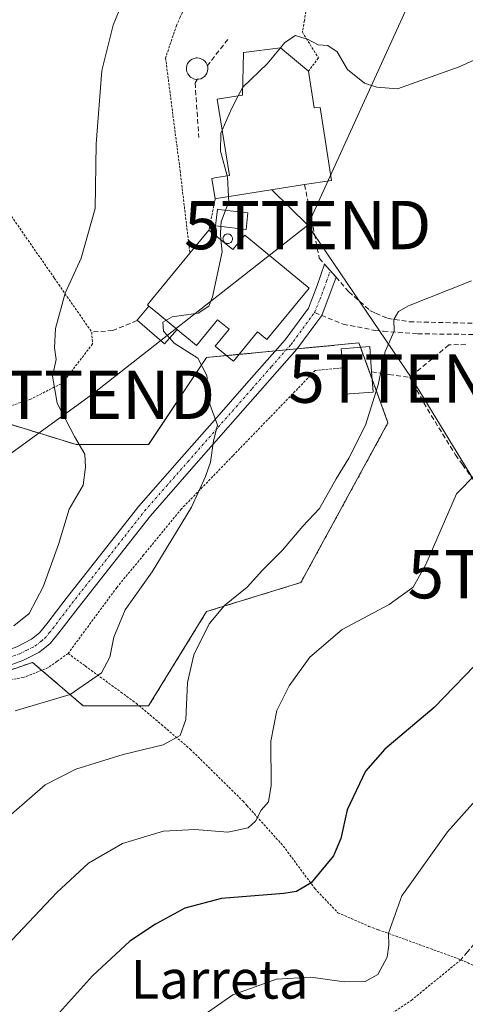
# Model space of a CAD drawing. Units: metres. Extents: x 626969 to 630376, y 4780512 to 4782890.
# Drawn here: x 627109 to 627201, y 4781589 to 4781793 of the extents above; entities that cross this region are included whole.
import ezdxf
from ezdxf.enums import TextEntityAlignment as Align

# ---------------------------------------------------------------- set-up
doc = ezdxf.new("R2010")
doc.units = ezdxf.units.M
doc.header["$MEASUREMENT"] = 0
for name, pattern in [('TRAZO_Y_PUNTO', [1, 0.5, -0.25, 0, -0.25]), ('TRAZOS', [0.75, 0.5, -0.25]), ('TRAZOSX2', [1.5, 1, -0.5])]:
    doc.linetypes.add(name, pattern=pattern)
doc.layers.get('0').update_dxf_attribs({"lineweight": 5})
for name, color, linetype, lineweight in [('Alambrada', 19, 'TRAZOS', 0), ('Arbolado forestal', 92, 'TRAZOS', 0), ('Arbolado forestal CxS', 92, 'Continuous', 0), ('Curva de nivel maestra', 36, 'Continuous', 30), ('Curva de nivel normal', 36, 'Continuous', 0), ('Depósito genérico', 232, 'Continuous', 0), ('Depósito genérico Cxs', 232, 'Continuous', 0), ('Edificación', 1, 'Continuous', 13), ('Edificación Cxs', 1, 'Continuous', 13), ('Edificación industrial', 135, 'Continuous', 13), ('Edificación industrial Cxs', 135, 'Continuous', 13), ('Edificación ligera', 1, 'Continuous', 0), ('Edificación ligera Cxs', 1, 'Continuous', 0), ('Muro lineal', 1, 'TRAZOSX2', 13), ('Obra de contención lineal', 1, 'TRAZOSX2', 13), ('Pista no pavimentada', 254, 'Continuous', 13), ('Pista no pavimentada Cxs', 254, 'Continuous', 0), ('Pista pavimentada eje', 135, 'TRAZO_Y_PUNTO', 0), ('Prado', 92, 'Continuous', 0), ('Prado CxS', 92, 'Continuous', 0), ('Senda', 19, 'TRAZOSX2', 0), ('Silo', 1, 'Continuous', 0), ('Silo Cxs', 1, 'Continuous', 0), ('Tendido', 6, 'Continuous', 0), ('Texto cartográfico', 19, 'Continuous', 0), ('Torre de tendido puntual', 7, 'Continuous', 0)]:
    doc.layers.add(name, color=color, linetype=linetype, lineweight=lineweight)
doc.styles.add('Arial', font='txt', dxfattribs={"height": 0.2})

# ---------------------------------------------------------------- blocks, each defined once
blk = doc.blocks.new('*U160')
at = {"layer": 'Arbolado forestal CxS', "color": 92, "linetype": 'Continuous', "lineweight": 0}
blk.add_polyline3d([(627100.93, 4781710.74, 398.81), (627120.45, 4781704.74, 404.67), (627135.47, 4781704.74, 407.72), (627147.48, 4781722.76, 410.09), (627167.56, 4781724.67, 412.37), (627179.02, 4781725.76, 413.79), (627183.63, 4781713.08, 415.43), (627185.02, 4781709.24, 416.04), (627185.02, 4781709.24, 416.04), (627167, 4781676.2, 416.68), (627147.48, 4781670.2, 414.08), (627135.47, 4781650.67, 413.19), (627121.95, 4781650.67, 410.72), (627111.44, 4781659.68, 405.68), (627087.37, 4781651.38, 406.2)], dxfattribs=at)
blk = doc.blocks.new('*U177')
at = {"layer": 'Curva de nivel normal', "color": 36, "linetype": 'Continuous', "lineweight": 0}
blk.add_polyline3d([(627219.13, 4781791.68, 410), (627199.74, 4781782.86, 410), (627186.99, 4781778.35, 410), (627182.72, 4781778.65, 410), (627180.16, 4781779.51, 410), (627176.61, 4781782.34, 410), (627174.52, 4781786, 410), (627172.58, 4781787.31, 410), (627170.58, 4781787.45, 410), (627168.48, 4781788.56, 410), (627165.9, 4781789.34, 410), (627163.64, 4781787.89, 410), (627162.7649, 4781786.8181, 410)], dxfattribs=at)
blk = doc.blocks.new('*U178')
at = {"layer": 'Curva de nivel normal', "color": 36, "linetype": 'Continuous', "lineweight": 0}
blk.add_polyline3d([(627210.58, 4781639.46, 430), (627197.31, 4781624.63, 430), (627187.86, 4781611.41, 430), (627185.11, 4781603.65, 430), (627185.23, 4781601.19, 430), (627184.82, 4781598.72, 430), (627182.9, 4781595.13, 430), (627180.29, 4781593.66, 430), (627175.95, 4781593.59, 430), (627169.08, 4781594.53, 430), (627161.95, 4781594.13, 430), (627152.9, 4781590.89, 430), (627142.9, 4781583.96, 430)], dxfattribs=at)
blk = doc.blocks.new('*U187')
at = {"layer": 'Curva de nivel normal', "color": 36, "linetype": 'Continuous', "lineweight": 0}
blk.add_polyline3d([(627107.56, 4781667.22, 405), (627110.72, 4781669.76, 405), (627113.63, 4781675.31, 405), (627116.81, 4781684.08, 405), (627119.03, 4781691.38, 405), (627121.95, 4781696.36, 405), (627122.41, 4781700.03, 405), (627122.3, 4781702.76, 405), (627120.14, 4781706.38, 405), (627116.52, 4781713.32, 405), (627115.59, 4781718.89, 405), (627116.32, 4781722.33, 405), (627116.02, 4781724.76, 405), (627116.2, 4781728.72, 405), (627118.23, 4781736.09, 405), (627121.52, 4781743.32, 405), (627124.38, 4781753.56, 405), (627124.61, 4781766.94, 405), (627125.81, 4781782.13, 405), (627128.15, 4781791.51, 405), (627130.63, 4781797.61, 405)], dxfattribs=at)
blk = doc.blocks.new('*U188')
at = {"layer": 'Curva de nivel normal', "color": 36, "linetype": 'Continuous', "lineweight": 0}
blk.add_polyline3d([(627202.33, 4781738.62, 415), (627189.25, 4781733.41, 415), (627187.18, 4781732.25, 415), (627186.26, 4781730.6, 415), (627186.32, 4781728.22, 415), (627184.45, 4781724.01, 415), (627183, 4781717.06, 415), (627180.36, 4781708.76, 415), (627176.9, 4781701.89, 415), (627174.27, 4781697.63, 415), (627170.86, 4781691.54, 415), (627167.36, 4781687.87, 415), (627163.2, 4781682.89, 415), (627159.02, 4781678.76, 415), (627155.9, 4781675.26, 415), (627151.18, 4781671.42, 415), (627147.98, 4781667.64, 415), (627144.86, 4781661.21, 415), (627143.51, 4781655.54, 415), (627143.17, 4781647.87, 415), (627142, 4781644.53, 415), (627138.51, 4781642.61, 415), (627130.2, 4781640.65, 415), (627120.43, 4781637.56, 415), (627114.07, 4781634.33, 415), (627107.07, 4781628.27, 415)], dxfattribs=at)
blk = doc.blocks.new('*U206')
at = {"layer": 'Curva de nivel normal', "color": 36, "linetype": 'Continuous', "lineweight": 0}
blk.add_polyline3d([(627139.82, 4781726.8, 410), (627140.76, 4781725.74, 410), (627145.65, 4781722.63, 410), (627147.51, 4781718.99, 410), (627148.11, 4781713.07, 410), (627149.76, 4781708.78, 410), (627148.89, 4781705.51, 410), (627148.28, 4781701.12, 410), (627147.23, 4781698.1, 410), (627144.37, 4781691.77, 410), (627136.22, 4781678.43, 410), (627130.59, 4781670.54, 410), (627128.24, 4781664.87, 410), (627127.45, 4781660.78, 410), (627125.72, 4781657.53, 410), (627119.23, 4781653.06, 410), (627107.84, 4781649.62, 410)], dxfattribs=at)
blk = doc.blocks.new('*U219')
at = {"layer": 'Curva de nivel maestra', "color": 36, "linetype": 'Continuous', "lineweight": 30}
blk.add_polyline3d([(627205.01, 4781661.08, 425), (627194.59, 4781650.35, 425), (627184.4, 4781641.74, 425), (627180.38, 4781637.2, 425), (627176.54, 4781629.2, 425), (627175.29, 4781623.21, 425), (627173.75, 4781619.66, 425), (627169.13, 4781614.06, 425), (627166.06, 4781612.27, 425), (627163.43, 4781611.88, 425), (627150.55, 4781610.83, 425), (627142.98, 4781608.83, 425), (627136.91, 4781605.54, 425), (627131.6, 4781602.01, 425), (627123.86, 4781594.86, 425), (627112.06, 4781581.75, 425)], dxfattribs=at)
blk = doc.blocks.new('5TTEND')
blk.add_text('5TTEND', height=10).set_placement((0, 0), align=Align.MIDDLE_CENTER)

msp = doc.modelspace()

# ---------------------------------------------------------------- linework, layer by layer
at = {"layer": 'Alambrada', "color": 19, "linetype": 'TRAZOS', "lineweight": 0}
for points in [[(627151, 4781813.26, 405.62), (627148, 4781806.49, 407.28), (627142.01, 4781793.16, 407.56), (627141.24, 4781791.46, 407.38), (627138.98, 4781784.7, 407.11), (627141.99, 4781761.4, 408.58), (627144.01, 4781744.31, 413.78)], [(627151, 4781813.26, 405.62), (627151.01, 4781813.06, 405.69), (627169.9, 4781805.47, 413.63), (627169.64, 4781803.93, 414.12), (627167.71, 4781792.45, 409.71), (627167.3, 4781790.05, 409.9), (627170.62, 4781784.73, 411.93), (627168.55, 4781781.98, 412.5)], [(627149.25, 4781755.59, 411.51), (627147.96, 4781749.11, 412.02)], [(627105.8, 4781753.81, 403.04), (627115.95, 4781739.18, 405.06), (627116.86, 4781737.85, 405.15), (627123.69, 4781728.01, 410.87), (627123.85, 4781725.56, 411.32), (627117.69, 4781717.5, 406.01), (627117.35, 4781717.33, 405.83), (627111.12, 4781714.15, 403.68), (627102.91, 4781711.38, 407.62)], [(627175.64, 4781720.59, 416.31), (627169.98, 4781720.08, 417.27), (627152.92, 4781702.43, 427.43), (627142.26, 4781691.43, 429.42), (627134.44, 4781681.9, 427.05), (627128.88, 4781675.16, 421.58), (627118.8, 4781661.52, 421.78)], [(627118.8, 4781661.52, 421.78), (627116.53, 4781659.9, 419.6), (627114.76, 4781658.63, 408.36), (627109.51, 4781656.54, 407.93), (627095.3, 4781653.88, 407.5), (627091.07, 4781652.94, 407.24), (627086.37, 4781651.9, 407.06), (627073.44, 4781645.68, 405.55), (627060.44, 4781642.11, 417.08), (627056.78, 4781641.1, 426.58), (627035.32, 4781635.93, 416.19), (627028.44, 4781633.58, 416.51), (627010.28, 4781611.89, 427.52), (627003.48, 4781603.8, 426.52), (626998.23, 4781598.49, 413.48), (626997.19, 4781597.33, 413.15), (626994.26, 4781593.96, 413.58), (626992.94, 4781591.26, 413.58), (626992.19, 4781586.82, 414.28)], [(627118.8, 4781661.52, 421.78), (627122.35, 4781658.93, 422.61), (627129.71, 4781653.54, 413.29), (627132.89, 4781651.22, 413.74), (627138.12, 4781646.8, 415.3), (627144.08, 4781641.73, 416.69), (627155.01, 4781630.97, 419.27), (627155.82, 4781630.06, 419.44), (627163.34, 4781621.69, 425.49), (627169.87, 4781612.91, 425.78), (627174.65, 4781607.88, 427.78), (627181.09, 4781605.07, 429.47), (627183.03, 4781604.36, 430.08), (627193.1, 4781600.72, 433.3), (627200.12, 4781598.16, 435.59)], [(627200.12, 4781598.16, 435.59), (627190.01, 4781589.9, 432.88), (627177.44, 4781581.4, 433.38), (627159.62, 4781573.18, 435.08)], [(627200.12, 4781598.16, 435.59), (627201.46, 4781597.56, 434.93), (627209.53, 4781593.83, 436.33), (627222.21, 4781588.13, 440.38), (627230.08, 4781583.74, 442.41), (627239.69, 4781560.76, 446.29), (627244.3, 4781549.75, 448.95), (627247.6, 4781539.98, 449.71), (627257.39, 4781519.49, 452.72), (627262.82, 4781506.09, 454.43), (627265.21, 4781500.25, 455.25), (627257.81, 4781495.3, 454.45), (627249.01, 4781489.38, 452.77), (627223.98, 4781471.8, 451.55), (627204.46, 4781458.34, 450.2), (627181.3, 4781441.02, 451.47)]]:
    msp.add_polyline3d(points, dxfattribs=at)
at = {"layer": 'Arbolado forestal', "color": 92, "linetype": 'TRAZOS', "lineweight": 0}
msp.add_polyline3d([(627093.35, 4781653.45, 407.3), (627111.44, 4781659.68, 405.68), (627113.33, 4781658.06, 406.4), (627121.95, 4781650.67, 410.72), (627133.54, 4781650.67, 412.78), (627135.47, 4781650.67, 413.19), (627147.48, 4781670.2, 414.08), (627167, 4781676.2, 416.68), (627185.02, 4781709.24, 416.04), (627183.63, 4781713.08, 415.43), (627181.74, 4781718.26, 414.44), (627179.34, 4781724.86, 413.83), (627179.02, 4781725.76, 413.79), (627167.56, 4781724.67, 412.37), (627166.21, 4781724.54, 412.2), (627163.96, 4781724.33, 412.01), (627161.69, 4781724.11, 411.82), (627154.19, 4781723.39, 410.97), (627151.59, 4781723.15, 410.53), (627147.48, 4781722.76, 410.09), (627135.47, 4781704.74, 407.72), (627120.45, 4781704.74, 404.67), (627100.93, 4781710.74, 398.81)], dxfattribs=at)
at = {"layer": 'Curva de nivel normal', "color": 36, "linetype": 'Continuous', "lineweight": 0}
for points in [[(627162.76, 4781786.82, 410), (627160.04, 4781783.48, 410), (627154.98, 4781778.7, 410), (627154.96, 4781778.66, 410)], [(627154.96, 4781778.66, 410), (627154, 4781776.86, 410)], [(627154, 4781776.86, 410), (627152.6, 4781774.22, 410), (627150.7, 4781769.77, 410)], [(627150.7, 4781769.77, 410), (627150.43, 4781769.13, 410), (627150.34, 4781765.44, 410), (627151.71, 4781760.31, 410)], [(627151.71, 4781760.31, 410), (627151.77, 4781760.08, 410), (627151.99, 4781756.02, 410)], [(627151.99, 4781756.02, 410), (627152.05, 4781754.79, 410), (627151.42, 4781753.21, 410)], [(627151.42, 4781753.21, 410), (627150.47, 4781750.81, 410), (627150.41, 4781749.83, 410)], [(627150.41, 4781749.83, 410), (627150.32, 4781748.25, 410), (627150.45, 4781747.07, 410)], [(627150.45, 4781747.07, 410), (627150.71, 4781744.62, 410), (627148.71, 4781735.31, 410), (627147.91, 4781733.39, 410), (627145.7, 4781731.89, 410), (627140.35, 4781731.18, 410), (627138.4, 4781730.05, 410), (627138.56, 4781728.21, 410), (627139.82, 4781726.8, 410)], [(627084.82, 4781586.02, 420), (627093.51, 4781590.71, 420), (627103.62, 4781598.53, 420), (627116.48, 4781612.1, 420), (627123.06, 4781618.14, 420), (627130.08, 4781622.21, 420), (627138.53, 4781624.77, 420), (627145.01, 4781625.12, 420), (627151.9, 4781624.56, 420), (627156.08, 4781625.44, 420), (627157.6, 4781626.82, 420), (627158.74, 4781629.1, 420), (627160.31, 4781630.86, 420), (627160.84, 4781634.23, 420), (627160.8, 4781643.36, 420), (627162.04, 4781649.73, 420), (627164.58, 4781654.81, 420), (627168.85, 4781660.75, 420), (627175.57, 4781666.51, 420), (627185.24, 4781671.65, 420), (627190.24, 4781675.27, 420), (627192.85, 4781679.93, 420), (627199.19, 4781694.54, 420), (627211.45, 4781706.98, 420)]]:
    msp.add_polyline3d(points, dxfattribs=at)
at = {"layer": 'Depósito genérico', "color": 232, "linetype": 'Continuous', "lineweight": 0}
for points in [[(627145.61, 4781780.3, 410.51), (627145.38, 4781780.29, 410.3), (627144.94, 4781780.36, 410.12), (627144.53, 4781780.52, 410.25), (627144.15, 4781780.75, 410.68), (627143.83, 4781781.06, 411.51), (627143.58, 4781781.42, 412.57), (627143.4, 4781781.83, 413.8), (627143.31, 4781782.26, 414.04), (627143.3, 4781782.7, 413.58), (627143.39, 4781783.14, 413.28), (627143.55, 4781783.55, 413.27), (627143.8, 4781783.91, 413.72), (627144.11, 4781784.23, 413.53), (627144.49, 4781784.47, 412.77), (627144.9, 4781784.63, 412.28), (627145.33, 4781784.71, 412.04), (627145.51, 4781784.72, 412.02), (627145.95, 4781784.68, 412.17), (627146.12, 4781784.63, 412.2), (627146.37, 4781784.55, 412.13), (627146.76, 4781784.33, 412.1), (627147.1, 4781784.05, 411.98), (627147.38, 4781783.7, 411.46), (627147.58, 4781783.31, 411.03), (627147.63, 4781783.12, 410.92)], [(627147.63, 4781783.12, 410.92), (627147.7, 4781782.88, 410.77), (627147.73, 4781782.44, 410.7), (627147.67, 4781782, 410.83), (627147.53, 4781781.58, 410.92), (627147.3, 4781781.2, 411.04), (627147.01, 4781780.87, 411.07), (627146.65, 4781780.6, 411.03), (627146.25, 4781780.41, 410.95), (627145.82, 4781780.31, 410.71)], [(627145.82, 4781780.31, 410.71), (627145.61, 4781780.3, 410.51)]]:
    msp.add_polyline3d(points, dxfattribs=at)
at = {"layer": 'Depósito genérico Cxs', "color": 232, "linetype": 'Continuous', "lineweight": 0}
msp.add_polyline3d([(627145.82, 4781780.31, 410.71), (627145.38, 4781780.29, 410.3), (627144.94, 4781780.36, 410.12), (627144.53, 4781780.52, 410.25), (627144.15, 4781780.75, 410.68), (627143.83, 4781781.06, 411.51), (627143.58, 4781781.42, 412.57), (627143.4, 4781781.83, 413.8), (627143.31, 4781782.26, 414.04), (627143.3, 4781782.7, 413.58), (627143.39, 4781783.14, 413.28), (627143.55, 4781783.55, 413.27), (627143.8, 4781783.91, 413.72), (627144.11, 4781784.23, 413.53), (627144.49, 4781784.47, 412.77), (627144.9, 4781784.63, 412.27), (627145.33, 4781784.71, 412.04), (627145.51, 4781784.72, 412.02), (627145.95, 4781784.68, 412.17), (627146.12, 4781784.63, 412.2), (627146.37, 4781784.55, 412.13), (627146.76, 4781784.33, 412.1), (627147.1, 4781784.05, 411.98), (627147.38, 4781783.7, 411.46), (627147.58, 4781783.31, 411.03), (627147.7, 4781782.88, 410.77), (627147.73, 4781782.44, 410.7), (627147.67, 4781782, 410.83), (627147.53, 4781781.58, 410.92), (627147.3, 4781781.2, 411.04), (627147.01, 4781780.87, 411.07), (627146.65, 4781780.6, 411.03), (627146.25, 4781780.41, 410.95), (627145.82, 4781780.31, 410.71)], close=True, dxfattribs=at)
at = {"layer": 'Edificación', "color": 1, "linetype": 'Continuous', "lineweight": 13}
for points in [[(627149.25, 4781755.59, 411.51), (627148.57, 4781759.81, 410.04), (627149.55, 4781759.98, 411.39), (627152.19, 4781760.38, 415.47), (627149.69, 4781776.18, 412.84), (627154.92, 4781777.01, 413.13), (627155.12, 4781785.83, 411.39), (627162.78, 4781786.82, 411.71), (627168.55, 4781781.98, 412.5)], [(627168.55, 4781781.98, 412.5), (627169.76, 4781774.39, 413.83), (627170.96, 4781774.47, 412.26), (627173.34, 4781759.38, 412.01), (627167.76, 4781758.51, 414.22)], [(627167.76, 4781758.51, 414.22), (627149.92, 4781755.69, 412.65), (627149.25, 4781755.59, 411.51)], [(627156.03, 4781752.66, 413.11), (627155.64, 4781749.23, 414), (627149.92, 4781749.89, 413.8), (627149.33, 4781749.97, 412.76), (627149.73, 4781753.4, 413.22), (627149.96, 4781753.38, 413.73), (627156.03, 4781752.66, 413.11)], [(627175.64, 4781720.59, 416.31), (627175.35, 4781724.57, 419.43), (627181.26, 4781725, 415.54), (627181.63, 4781719.8, 423.58)], [(627181.94, 4781715.55, 427.21), (627176.03, 4781715.13, 417.29), (627175.75, 4781719.1, 418.1), (627175.64, 4781720.59, 416.31)], [(627181.63, 4781719.8, 423.58), (627181.94, 4781715.55, 427.21)]]:
    msp.add_polyline3d(points, dxfattribs=at)
at = {"layer": 'Edificación Cxs', "color": 1, "linetype": 'Continuous', "lineweight": 13}
for points in [[(627168.55, 4781781.98, 412.5), (627169.76, 4781774.39, 413.83), (627170.96, 4781774.47, 412.26), (627173.34, 4781759.38, 412.01), (627167.76, 4781758.51, 414.22), (627149.92, 4781755.69, 412.65), (627149.25, 4781755.59, 411.51), (627148.57, 4781759.81, 410.04), (627149.55, 4781759.98, 411.39), (627152.19, 4781760.38, 415.47), (627149.69, 4781776.18, 412.84), (627154.92, 4781777.01, 413.13), (627155.12, 4781785.83, 411.39), (627162.78, 4781786.82, 411.71), (627168.55, 4781781.98, 412.5)], [(627156.03, 4781752.66, 413.11), (627155.64, 4781749.23, 414), (627149.92, 4781749.89, 413.8), (627149.33, 4781749.97, 412.76), (627149.73, 4781753.4, 413.22), (627149.96, 4781753.38, 413.73), (627156.03, 4781752.66, 413.11)], [(627181.94, 4781715.55, 427.21), (627176.03, 4781715.13, 417.29), (627175.75, 4781719.1, 418.1), (627175.64, 4781720.59, 416.31), (627175.35, 4781724.57, 419.43), (627181.26, 4781725, 415.54), (627181.63, 4781719.8, 423.58), (627181.94, 4781715.55, 427.21)]]:
    msp.add_polyline3d(points, close=True, dxfattribs=at)
at = {"layer": 'Edificación industrial', "color": 135, "linetype": 'Continuous', "lineweight": 13}
for points in [[(627147.96, 4781749.11, 412.02), (627152.89, 4781745.06, 415.32), (627155.36, 4781748.06, 413.29), (627168.69, 4781737.08, 418.44), (627159.96, 4781726.47, 412.25), (627158.03, 4781728.07, 413.73), (627153.64, 4781722.73, 418.62), (627153.01, 4781721.97, 417.54), (627152.49, 4781722.4, 413.89), (627149.25, 4781725.08, 412.18), (627152.12, 4781728.58, 413.94), (627149.76, 4781730.54, 413.59), (627145.39, 4781725.24, 412.2), (627143.3, 4781726.96, 413.34), (627142.69, 4781727.47, 413.62), (627141.35, 4781728.57, 413.69)], [(627144.01, 4781744.31, 413.78), (627147.96, 4781749.11, 412.02)], [(627135.49, 4781733.4, 412.3), (627135.31, 4781733.55, 412.37), (627135.21, 4781733.63, 412.38), (627136.05, 4781734.65, 413.65), (627144.01, 4781744.31, 413.78)], [(627135.49, 4781733.4, 412.3), (627137.64, 4781731.63, 413.27), (627141.35, 4781728.57, 413.69)]]:
    msp.add_polyline3d(points, dxfattribs=at)
at = {"layer": 'Edificación industrial Cxs', "color": 135, "linetype": 'Continuous', "lineweight": 13}
msp.add_polyline3d([(627141.35, 4781728.57, 413.69), (627137.64, 4781731.63, 413.27), (627135.49, 4781733.4, 412.3), (627135.31, 4781733.55, 412.37), (627135.21, 4781733.63, 412.38), (627136.05, 4781734.65, 413.65), (627144.01, 4781744.31, 413.78), (627147.96, 4781749.11, 412.02), (627152.89, 4781745.06, 415.32), (627155.36, 4781748.06, 413.29), (627168.69, 4781737.08, 418.44), (627159.96, 4781726.47, 412.25), (627158.03, 4781728.07, 413.73), (627153.64, 4781722.73, 418.62), (627153.01, 4781721.97, 417.54), (627152.49, 4781722.4, 413.89), (627149.25, 4781725.08, 412.18), (627152.12, 4781728.58, 413.94), (627149.76, 4781730.54, 413.59), (627145.39, 4781725.24, 412.2), (627143.3, 4781726.96, 413.34), (627142.69, 4781727.47, 413.62), (627141.35, 4781728.57, 413.69)], close=True, dxfattribs=at)
at = {"layer": 'Edificación ligera', "color": 1, "linetype": 'Continuous', "lineweight": 0}
for points in [[(627133.12, 4781730.45, 409.89), (627135.49, 4781733.4, 412.3)], [(627135.49, 4781733.4, 412.3), (627137.64, 4781731.63, 413.27), (627141.35, 4781728.57, 413.69)], [(627141.35, 4781728.57, 413.69), (627138.76, 4781725.57, 410.08), (627133.12, 4781730.45, 409.89)]]:
    msp.add_polyline3d(points, dxfattribs=at)
at = {"layer": 'Edificación ligera Cxs', "color": 1, "linetype": 'Continuous', "lineweight": 0}
msp.add_polyline3d([(627141.35, 4781728.57, 413.69), (627138.76, 4781725.57, 410.08), (627133.12, 4781730.45, 409.89), (627135.49, 4781733.4, 412.3), (627137.64, 4781731.63, 413.27), (627141.35, 4781728.57, 413.69)], close=True, dxfattribs=at)
at = {"layer": 'Muro lineal', "color": 1, "linetype": 'TRAZOSX2', "lineweight": 13}
for points in [[(627167.76, 4781758.51, 414.22), (627169.51, 4781749.79, 415.59), (627170.8, 4781743.27, 413.66), (627171.91, 4781742.04, 413.08), (627174.26, 4781739.36, 413.61), (627176.93, 4781736.34, 414.09), (627181.28, 4781732.49, 415.23), (627181.4, 4781732.4, 415.33), (627182.46, 4781731.92, 415.6), (627184.92, 4781730.86, 415.01), (627189.46, 4781730.14, 416.5), (627214.37, 4781729.54, 417.75)], [(627133.12, 4781730.45, 409.89), (627133.08, 4781730.39, 409.84), (627128.05, 4781728.3, 413.9), (627123.69, 4781728.01, 410.87)], [(627201.12, 4781725.52, 428.02), (627197.6, 4781725.34, 427.87), (627190.07, 4781719.06, 416.33), (627189.55, 4781718.64, 417.19)], [(627181.63, 4781719.8, 423.58), (627185.23, 4781719.26, 424.95), (627189.55, 4781718.64, 417.19)], [(627189.55, 4781718.64, 417.19), (627193.19, 4781712.05, 417.71), (627199, 4781702.61, 419.68), (627200.44, 4781700.6, 420.58), (627204.91, 4781694.38, 421.7), (627211.03, 4781685.52, 423.82), (627214.26, 4781680.64, 425.27), (627218.55, 4781674.14, 427.23), (627227.03, 4781660.94, 429.94), (627233.5, 4781650.88, 432.3), (627238.69, 4781641.77, 434.61), (627240, 4781639.41, 435.2), (627240.76, 4781638.05, 435.31), (627234.53, 4781632.51, 435.59), (627218.32, 4781618.3, 435.85), (627215.85, 4781615.9, 435.62), (627211.55, 4781611.75, 436.06), (627207.74, 4781607.23, 435.8), (627201.51, 4781599.82, 435.22), (627200.12, 4781598.16, 435.59)]]:
    msp.add_polyline3d(points, dxfattribs=at)
at = {"layer": 'Obra de contención lineal', "color": 1, "linetype": 'TRAZOSX2', "lineweight": 13}
for points in [[(627151.87, 4781788.56, 409.16), (627147.63, 4781783.12, 410.92)], [(627145.61, 4781780.3, 410.51), (627145.11, 4781779.54, 409.34), (627145.86, 4781768.27, 414.5)]]:
    msp.add_polyline3d(points, dxfattribs=at)
at = {"layer": 'Pista no pavimentada', "color": 254, "linetype": 'Continuous', "lineweight": 13}
for points in [[(627066.89, 4781650.92, 402.85), (627067.48, 4781650.22, 402.98), (627069.13, 4781650.17, 403.14), (627071.38, 4781650.8, 403.35), (627077.43, 4781654.03, 403.98), (627084.38, 4781656.77, 404.93), (627092.21, 4781658.95, 405.11), (627099.18, 4781660.25, 405.32), (627103.98, 4781661.37, 405.48), (627108.2, 4781662.9, 405.56), (627111.22, 4781664.45, 405.62), (627112.91, 4781665.78, 405.65), (627114.42, 4781667.67, 405.71), (627118.4, 4781672.87, 405.93), (627133.45, 4781692, 407.6), (627142.35, 4781702.12, 408.8), (627149.08, 4781709.78, 410.06), (627155.73, 4781717.34, 411.11), (627163.74, 4781726.43, 412.1), (627164.7, 4781727.72, 412.26), (627168.57, 4781732.94, 412.88), (627170.35, 4781737.66, 412.81), (627171.91, 4781742.04, 412.8)], [(627171.91, 4781742.04, 412.8), (627174.26, 4781739.37, 413.21), (627174.26, 4781739.36, 413.21)], [(627174.26, 4781739.36, 413.21), (627173.28, 4781736.59, 413.19), (627171.33, 4781731.44, 413.02), (627170.07, 4781729.75, 412.89), (627166.16, 4781724.47, 412.19), (627144.83, 4781700.24, 409.28), (627135.84, 4781690.01, 408.03), (627120.86, 4781670.97, 406.46), (627116.87, 4781665.76, 406.02), (627115.11, 4781663.55, 405.87), (627113.64, 4781662.4, 405.89), (627112.77, 4781661.71, 405.85), (627109.43, 4781660.04, 405.65), (627104.87, 4781658.39, 405.69), (627099.82, 4781657.21, 406.14), (627092.99, 4781655.93, 406.27), (627091.53, 4781655.53, 406.32), (627085.37, 4781653.82, 405.05), (627079.85, 4781651.64, 404.84), (627078.74, 4781651.2, 404.74), (627072.55, 4781647.9, 403.85), (627069.57, 4781647.06, 403.77), (627067.21, 4781647.04, 403.6), (627065.67, 4781647.53, 403.37)]]:
    msp.add_polyline3d(points, dxfattribs=at)
at = {"layer": 'Pista no pavimentada Cxs', "color": 254, "linetype": 'Continuous', "lineweight": 0}
msp.add_polyline3d([(627108.2, 4781662.9, 405.56), (627111.22, 4781664.45, 405.62), (627112.91, 4781665.78, 405.65), (627114.42, 4781667.67, 405.71), (627118.4, 4781672.87, 405.93), (627133.45, 4781692, 407.6), (627142.35, 4781702.12, 408.8), (627149.08, 4781709.78, 410.06), (627155.73, 4781717.34, 411.11), (627163.74, 4781726.43, 412.1), (627164.7, 4781727.72, 412.26), (627168.57, 4781732.94, 412.88), (627170.35, 4781737.66, 412.81), (627171.91, 4781742.04, 412.8), (627174.26, 4781739.37, 413.21), (627173.28, 4781736.59, 413.19), (627171.33, 4781731.44, 413.02), (627170.07, 4781729.75, 412.89), (627166.16, 4781724.47, 412.19), (627144.83, 4781700.24, 409.28), (627135.84, 4781690.01, 408.03), (627120.86, 4781670.97, 406.46), (627116.87, 4781665.76, 406.02), (627115.11, 4781663.55, 405.87), (627113.64, 4781662.4, 405.89), (627112.77, 4781661.71, 405.85), (627109.43, 4781660.04, 405.65), (627104.87, 4781658.39, 405.69)], dxfattribs=at)
at = {"layer": 'Pista pavimentada eje', "color": 135, "linetype": 'TRAZO_Y_PUNTO', "lineweight": 0}
for points in [[(627169.84, 4781732.05, 412.93), (627170.93, 4781734.77, 412.98), (627171.82, 4781737.13, 412.98), (627172.31, 4781738.52, 413.01), (627173.09, 4781740.71, 412.97)], [(627104.43, 4781659.88, 405.56), (627108.82, 4781661.47, 405.62), (627110.26, 4781662.2, 405.66), (627112, 4781663.08, 405.74), (627113.28, 4781664.09, 405.76), (627114.01, 4781664.67, 405.78), (627114.89, 4781665.77, 405.8), (627115.65, 4781666.72, 405.85), (627119.63, 4781671.92, 406.21), (627134.65, 4781691.01, 407.79), (627139.1, 4781696.07, 408.26), (627143.59, 4781701.18, 409.02), (627146.49, 4781704.48, 409.47), (627149.86, 4781708.31, 410.11), (627153.58, 4781712.53, 410.8), (627156.9, 4781716.31, 411.22), (627160.91, 4781720.86, 411.59), (627164.95, 4781725.45, 412.15), (627165.43, 4781726.1, 412.23), (627169.32, 4781731.35, 412.87), (627169.84, 4781732.05, 412.93)]]:
    msp.add_polyline3d(points, dxfattribs=at)
at = {"layer": 'Prado', "color": 92, "linetype": 'Continuous', "lineweight": 0}
msp.add_polyline3d([(627093.35, 4781653.45, 407.3), (627111.44, 4781659.68, 405.68), (627113.33, 4781658.06, 406.4), (627121.95, 4781650.67, 410.72), (627133.54, 4781650.67, 412.78), (627135.47, 4781650.67, 413.19), (627147.48, 4781670.2, 414.08), (627167, 4781676.2, 416.68), (627185.02, 4781709.24, 416.04), (627183.63, 4781713.08, 415.43), (627181.74, 4781718.26, 414.44), (627179.34, 4781724.86, 413.83), (627179.02, 4781725.76, 413.79), (627167.56, 4781724.67, 412.37), (627166.21, 4781724.54, 412.2), (627163.96, 4781724.33, 412.01), (627161.69, 4781724.11, 411.82), (627154.19, 4781723.39, 410.97), (627151.59, 4781723.15, 410.53), (627147.48, 4781722.76, 410.09), (627135.47, 4781704.74, 407.72), (627120.45, 4781704.74, 404.67), (627100.93, 4781710.74, 398.81)], dxfattribs=at)
at = {"layer": 'Prado CxS', "color": 92, "linetype": 'Continuous', "lineweight": 0}
msp.add_polyline3d([(627087.37, 4781651.38, 406.2), (627111.44, 4781659.68, 405.68), (627121.95, 4781650.67, 410.72), (627135.47, 4781650.67, 413.19), (627147.48, 4781670.2, 414.08), (627167, 4781676.2, 416.68), (627185.02, 4781709.24, 416.04), (627183.63, 4781713.08, 415.43), (627179.02, 4781725.76, 413.79), (627167.56, 4781724.67, 412.37), (627147.48, 4781722.76, 410.09), (627135.47, 4781704.74, 407.72), (627120.45, 4781704.74, 404.67), (627100.93, 4781710.74, 398.81)], dxfattribs=at)
at = {"layer": 'Senda', "color": 19, "linetype": 'TRAZOSX2', "lineweight": 0}
msp.add_polyline3d([(627169.84, 4781732.05, 412.93), (627175.75, 4781729.63, 413.45), (627182.42, 4781728.35, 414.33), (627184.09, 4781728.21, 414.58), (627191.17, 4781727.64, 415.43), (627230.19, 4781727.25, 418.21)], dxfattribs=at)
at = {"layer": 'Silo', "color": 1, "linetype": 'Continuous', "lineweight": 0}
msp.add_polyline3d([(627152.02, 4781746.33, 415.3), (627151.85, 4781746.32, 415.3), (627151.68, 4781746.33, 415.28), (627151.51, 4781746.38, 415.25), (627151.35, 4781746.45, 415.21), (627151.21, 4781746.55, 415.17), (627151.09, 4781746.67, 415.12), (627150.99, 4781746.81, 415.07), (627150.92, 4781746.97, 415.02), (627150.87, 4781747.14, 414.97), (627150.86, 4781747.31, 414.92), (627150.87, 4781747.48, 414.87), (627150.92, 4781747.65, 414.82), (627150.99, 4781747.8, 414.77), (627151.09, 4781747.95, 414.73), (627151.21, 4781748.07, 414.68), (627151.35, 4781748.17, 414.64), (627151.51, 4781748.24, 414.61), (627151.68, 4781748.28, 414.6), (627151.85, 4781748.3, 414.59), (627152.02, 4781748.28, 414.58), (627152.19, 4781748.24, 414.49), (627152.35, 4781748.17, 414.4), (627152.49, 4781748.07, 414.31), (627152.61, 4781747.95, 414.25), (627152.71, 4781747.8, 414.27), (627152.78, 4781747.65, 414.32), (627152.83, 4781747.48, 414.4), (627152.84, 4781747.31, 414.5), (627152.83, 4781747.14, 414.63), (627152.78, 4781746.97, 414.76), (627152.71, 4781746.81, 414.88), (627152.61, 4781746.67, 415), (627152.49, 4781746.55, 415.1), (627152.35, 4781746.45, 415.19), (627152.19, 4781746.38, 415.25), (627152.02, 4781746.33, 415.3)], dxfattribs=at)
at = {"layer": 'Silo Cxs', "color": 1, "linetype": 'Continuous', "lineweight": 0}
msp.add_polyline3d([(627152.02, 4781746.33, 415.3), (627151.85, 4781746.32, 415.3), (627151.68, 4781746.33, 415.28), (627151.51, 4781746.38, 415.25), (627151.35, 4781746.45, 415.21), (627151.21, 4781746.55, 415.17), (627151.09, 4781746.67, 415.12), (627150.99, 4781746.81, 415.07), (627150.92, 4781746.97, 415.02), (627150.87, 4781747.14, 414.97), (627150.86, 4781747.31, 414.92), (627150.87, 4781747.48, 414.87), (627150.92, 4781747.65, 414.82), (627150.99, 4781747.8, 414.77), (627151.09, 4781747.95, 414.72), (627151.21, 4781748.07, 414.68), (627151.35, 4781748.17, 414.64), (627151.51, 4781748.24, 414.61), (627151.68, 4781748.28, 414.6), (627151.85, 4781748.3, 414.59), (627152.02, 4781748.28, 414.58), (627152.19, 4781748.24, 414.49), (627152.35, 4781748.17, 414.4), (627152.49, 4781748.07, 414.31), (627152.61, 4781747.95, 414.25), (627152.71, 4781747.8, 414.27), (627152.78, 4781747.65, 414.32), (627152.83, 4781747.48, 414.4), (627152.84, 4781747.31, 414.5), (627152.83, 4781747.14, 414.63), (627152.78, 4781746.97, 414.76), (627152.71, 4781746.81, 414.88), (627152.61, 4781746.67, 415), (627152.49, 4781746.55, 415.1), (627152.35, 4781746.45, 415.19), (627152.19, 4781746.38, 415.25), (627152.02, 4781746.33, 415.3)], close=True, dxfattribs=at)
at = {"layer": 'Tendido', "color": 6, "linetype": 'Continuous', "lineweight": 0}
for points in [[(627168.41, 4781750.15, 411.7), (627193.95, 4781806.17, 406.71), (627236.15, 4781893.48, 385.83), (627320.22, 4782069.82, 333.78)], [(627168.41, 4781750.15, 411.7), (627160.99, 4781757.44, 410.8)], [(627168.41, 4781750.15, 411.7), (627123.64, 4781715.02, 406.43), (627069.75, 4781675.93, 398.4)], [(627454.32, 4781310.34, 477.9), (627449.05, 4781313.59, 477.2), (627411.33, 4781372.38, 469.29), (627376.81, 4781426.51, 467.03), (627339, 4781484.03, 457.35), (627298.95, 4781546.61, 452.31), (627268.61, 4781593.11, 444.04), (627240.45, 4781636.7, 434.67), (627214.67, 4781677.92, 424.68), (627189.99, 4781718.38, 416.11), (627168.41, 4781750.15, 411.7)]]:
    msp.add_polyline3d(points, dxfattribs=at)

# ---------------------------------------------------------------- block references
at = {"layer": 'Arbolado forestal CxS', "color": 92, "linetype": 'Continuous', "lineweight": 0}
msp.add_blockref('*U160', (0, 0), dxfattribs=at)
at = {"layer": 'Curva de nivel maestra', "color": 36, "linetype": 'Continuous', "lineweight": 30}
msp.add_blockref('*U219', (0, 0), dxfattribs=at)
at = {"layer": 'Curva de nivel normal', "color": 36, "linetype": 'Continuous', "lineweight": 0}
for name in ['*U178', '*U177', '*U187', '*U188', '*U206']:
    msp.add_blockref(name, (0, 0), dxfattribs=at)
at = {"layer": 'Torre de tendido puntual', "linetype": 'Continuous', "lineweight": 0}
for p in [(627168.41, 4781750.15, 411.61), (627189.99, 4781718.38, 415.95), (627123.64, 4781715.02, 406.53), (627214.67, 4781677.92, 424.65)]:
    msp.add_blockref('5TTEND', p, dxfattribs=at)

# ---------------------------------------------------------------- texts
at = {"layer": 'Texto cartográfico', "color": 19, "linetype": 'Continuous', "lineweight": 0, "style": 'Arial'}
msp.add_text('Larreta', height=8, dxfattribs=at).set_placement((627150.17, 4781594.12), align=Align.MIDDLE_CENTER)

doc.saveas('drawing.dxf')
